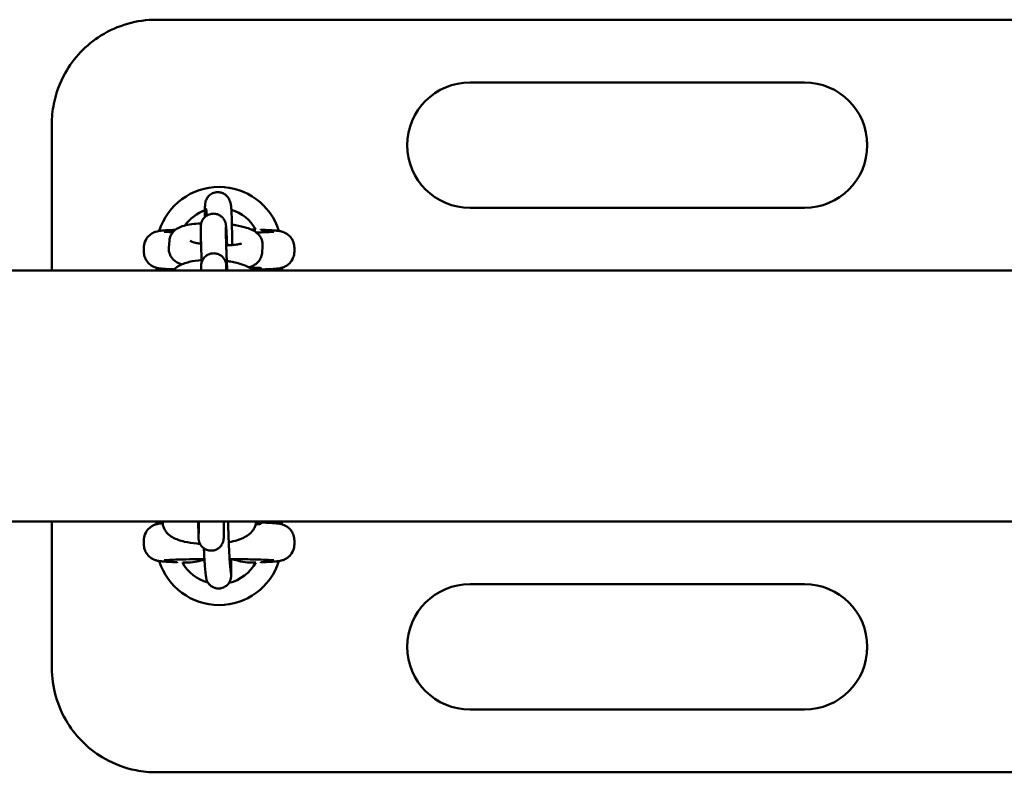
# Model space of a CAD drawing. Units: millimetres. Extents: x 2428 to 8072, y -38 to 7462.
# Drawn here: x 3494 to 3730, y 3622 to 3802 of the extents above; entities that cross this region are included whole.
import ezdxf

# ---------------------------------------------------------------- set-up
doc = ezdxf.new("R2010")
doc.units = ezdxf.units.MM
doc.header["$LTSCALE"] = 25
doc.layers.add('Viditelná (ISO)', color=7, linetype='Continuous', lineweight=50)

# ---------------------------------------------------------------- blocks, each defined once
blk = doc.blocks.new('VH009-1-1m')
at = {"layer": 'Viditelná (ISO)'}
for p, q in [((1311.92, -3660.01), (926.92, -3660.01)), ((1081.92, -3675.01), (1001.92, -3675.01)), ((901.92, -3720), (901.92, -3685.01)), ((944.47, -3703.37), (944.65, -3703.91)), ((938.76, -3705.2), (938.85, -3705.48)), ((1001.92, -3705.01), (1081.92, -3705.01)), ((937.57, -3711.94), (937.55, -3709.73)), ((943.57, -3711.9), (943.55, -3709.69)), ((951.92, -3710.27), (951.92, -3710.07)), ((929.9, -3714.57), (930.04, -3712.81)), ((923.92, -3715.45), (923.92, -3714.57)), ((946.35, -3713.62), (946.34, -3713.75)), ((952.33, -3714.09), (952.19, -3715.84)), ((959.92, -3715.45), (959.92, -3714.57)), ((114, -3720), (2114, -3720)), ((926.92, -3720), (926.92, -3719.34)), ((937.62, -3720), (937.61, -3719.21)), ((943.62, -3720), (943.61, -3719.17)), ((951.92, -3719.95), (951.92, -3719.75)), ((956.92, -3719.35), (956.92, -3720)), ((114, -3780), (2114, -3780)), ((901.92, -3815.01), (901.92, -3780)), ((926.92, -3780.67), (926.92, -3780)), ((928.42, -3780.14), (928.42, -3780)), ((934.42, -3780.09), (934.42, -3780)), ((951.92, -3780.07), (951.92, -3780.27)), ((956.92, -3780), (956.92, -3780.67)), ((937.02, -3783.76), (937.06, -3782.14)), ((943.02, -3783.9), (943.06, -3782.28)), ((923.92, -3784.57), (923.92, -3785.45)), ((959.92, -3784.57), (959.92, -3785.45)), ((931.92, -3789.75), (931.92, -3789.95)), ((938.76, -3792.98), (938.52, -3790.59)), ((944.73, -3792.39), (944.5, -3790.01)), ((951.92, -3789.95), (951.92, -3789.75)), ((1081.92, -3795.01), (1001.92, -3795.01)), ((1001.92, -3825.01), (1081.92, -3825.01)), ((926.92, -3840.01), (1311.92, -3840.01))]:
    blk.add_line(p, q, dxfattribs=at)
for centre, radius, start, end in [((1001.92, -3690.01), 15, 90, 270), ((1081.92, -3690.01), 15, 270, 90), ((941.92, -3715.01), 15, 17.3756, 162.6213), ((941.92, -3715.01), 10, 109.8354, 144.6788), ((941.92, -3715.01), 10, 28.7695, 72.9395), ((941.92, -3715.01), 10, 330.0648, 331.2305), ((941.92, -3785.01), 15, 197.3756, 342.6213), ((941.92, -3785.01), 10, 208.7695, 254.6014), ((941.92, -3785.01), 10, 283.6674, 331.2305), ((1001.92, -3810.01), 15, 90, 270), ((1081.92, -3810.01), 15, 270, 90)]:
    blk.add_arc(centre, radius, start, end, dxfattribs=at)
for centre, major_axis, start_param, end_param in [((941.92, -3719.45), (-10, 0), 2.46492, 3.907875), ((941.92, -3780.57), (10, 0), 5.774367, 6.780116)]:
    blk.add_ellipse(centre, major_axis=major_axis, ratio=0.031189, start_param=start_param, end_param=end_param, dxfattribs=at)
for points, knots in [([(926.92, -3660.01), (922.3, -3660.01), (917.63, -3661.34), (910.11, -3666.04), (907.14, -3669.16), (903.82, -3675.1), (902.91, -3677.57), (902.08, -3681.75), (901.92, -3683.39), (901.92, -3685.01)], [-3.127979, -3.127979, -3.127979, -3.127979, -2.017547, -2.017547, -1.016593, -1.016593, -0.390997, -0.390997, 0, 0, 0, 0]), ([(938.52, -3707.21), (938.52, -3706.71), (938.52, -3706.26), (938.53, -3705.29), (938.54, -3704.85), (938.57, -3704.3), (938.57, -3704.18), (938.63, -3703.81), (938.64, -3703.75), (938.67, -3703.58), (938.7, -3703.46), (938.82, -3703.12), (938.89, -3702.92), (939.2, -3702.46), (939.31, -3702.32), (939.58, -3702.04), (939.72, -3701.92), (940.16, -3701.62), (940.52, -3701.43), (941.26, -3701.27), (941.61, -3701.25), (942.26, -3701.32), (942.55, -3701.41), (943.1, -3701.64), (943.32, -3701.8), (943.75, -3702.14), (943.9, -3702.32), (944.19, -3702.71), (944.27, -3702.88), (944.41, -3703.17), (944.44, -3703.28), (944.47, -3703.37)], [5.3378065, 5.3378065, 5.3378065, 5.3378065, 5.5719977, 5.5719977, 5.9109102, 5.9109102, 6.0970478, 6.0970478, 6.1272561, 6.1272561, 6.16159, 6.16159, 6.1869665, 6.1869665, 6.1960753, 6.1960753, 6.2023862, 6.2023862, 6.2118577, 6.2118577, 6.2187032, 6.2187032, 6.2253716, 6.2253716, 6.2332681, 6.2332681, 6.2443332, 6.2443332, 6.2619866, 6.2619866, 6.2831853, 6.2831853, 6.2831853, 6.2831853]), ([(938.83, -3705.32), (938.83, -3705.32), (938.83, -3705.32), (938.84, -3705.35), (938.84, -3705.42), (938.86, -3705.7), (938.88, -3705.98), (938.9, -3706.49), (938.91, -3706.69), (938.92, -3706.9)], [6.4122779, 6.4122779, 6.4122779, 6.4122779, 6.4361762, 6.4361762, 6.5682789, 6.5682789, 6.8050224, 6.8050224, 6.9260407, 6.9260407, 6.9260407, 6.9260407]), ([(944.65, -3703.91), (944.68, -3704.03), (944.7, -3704.1), (944.74, -3704.26), (944.75, -3704.32), (944.78, -3704.5), (944.79, -3704.58), (944.83, -3704.98), (944.85, -3705.29), (944.9, -3706.24), (944.92, -3706.89), (944.97, -3708.35), (944.99, -3709.13), (945.02, -3710.8), (945.04, -3711.68), (945.06, -3713.02), (945.07, -3713.47), (945.07, -3713.91)], [6.283185, 6.283185, 6.283185, 6.283185, 6.310023, 6.310023, 6.34728, 6.34728, 6.42555, 6.42555, 6.733658, 6.733658, 7.091652, 7.091652, 7.41922, 7.41922, 7.742568, 7.742568, 7.905952, 7.905952, 7.905952, 7.905952]), ([(937.55, -3709.73), (937.55, -3709.61), (937.55, -3709.52), (937.56, -3709.35), (937.56, -3709.29), (937.57, -3709.16), (937.57, -3709.12), (937.59, -3709.01), (937.6, -3708.93), (937.65, -3708.69), (937.67, -3708.55), (937.84, -3708.15), (937.9, -3707.99), (938.12, -3707.65), (938.24, -3707.5), (938.52, -3707.2), (938.65, -3707.08), (939.09, -3706.77), (939.45, -3706.59), (940.18, -3706.41), (940.53, -3706.38), (941.17, -3706.45), (941.46, -3706.53), (942.01, -3706.75), (942.24, -3706.9), (942.67, -3707.24), (942.82, -3707.41), (943.13, -3707.81), (943.21, -3707.98), (943.38, -3708.33), (943.41, -3708.45), (943.47, -3708.65), (943.49, -3708.71), (943.51, -3708.83), (943.52, -3708.87), (943.54, -3708.98), (943.55, -3709.02), (943.57, -3709.17), (943.57, -3709.24), (943.6, -3709.58), (943.63, -3709.9), (943.66, -3710.47), (943.67, -3710.6), (943.69, -3710.87), (943.69, -3711.01), (943.71, -3711.32), (943.72, -3711.48), (943.74, -3711.8), (943.75, -3711.97), (943.79, -3712.71), (943.82, -3713.33), (943.85, -3713.98)], [6.283185, 6.283185, 6.283185, 6.283185, 6.410314, 6.410314, 6.472106, 6.472106, 6.491667, 6.491667, 6.515705, 6.515705, 6.534114, 6.534114, 6.542231, 6.542231, 6.547249, 6.547249, 6.550488, 6.550488, 6.555338, 6.555338, 6.558893, 6.558893, 6.562389, 6.562389, 6.566562, 6.566562, 6.572485, 6.572485, 6.582463, 6.582463, 6.599616, 6.599616, 6.618027, 6.618027, 6.639819, 6.639819, 6.676005, 6.676005, 6.77789, 6.77789, 7.09205, 7.09205, 7.175693, 7.175693, 7.260553, 7.260553, 7.34548, 7.34548, 7.429292, 7.429292, 7.694806, 7.694806, 7.694806, 7.694806]), ([(931.45, -3710.28), (931.09, -3710.29), (930.76, -3710.31), (929.99, -3710.34), (929.58, -3710.36), (928.85, -3710.4), (928.53, -3710.43), (927.94, -3710.48), (927.69, -3710.51), (927.18, -3710.61), (927.02, -3710.64), (926.58, -3710.78), (926.37, -3710.85), (925.78, -3711.17), (925.46, -3711.35), (924.76, -3712.09), (924.41, -3712.53), (924.02, -3713.57), (923.93, -3714.06), (923.92, -3714.55), (923.92, -3714.56), (923.92, -3714.57)], [-2.310591, -2.310591, -2.310591, -2.310591, -2.2010197, -2.2010197, -2.0434639, -2.0434639, -1.885908, -1.885908, -1.7283522, -1.7283522, -1.6667975, -1.6667975, -1.6276714, -1.6276714, -1.6006443, -1.6006443, -1.5824136, -1.5824136, -1.57101, -1.57101, -1.5707963, -1.5707963, -1.5707963, -1.5707963]), ([(930.86, -3710.84), (930.58, -3710.83), (930.32, -3710.81), (929.45, -3710.77), (928.98, -3710.73), (928.82, -3710.71), (928.81, -3710.71), (928.81, -3710.71)], [0.9303831, 0.9303831, 0.9303831, 0.9303831, 1.0355366, 1.0355366, 1.3216902, 1.3216902, 1.3642689, 1.3642689, 1.3642689, 1.3642689]), ([(930.04, -3712.81), (930.07, -3712.41), (930.18, -3712.02), (930.49, -3711.32), (930.7, -3711.02), (931.2, -3710.46), (931.48, -3710.24), (932.23, -3709.75), (932.66, -3709.57), (934.24, -3709.04), (935.47, -3708.86), (937.15, -3708.73), (937.39, -3708.71), (937.65, -3708.7)], [6.283185, 6.283185, 6.283185, 6.283185, 6.360527, 6.360527, 6.447742, 6.447742, 6.565474, 6.565474, 6.776733, 6.776733, 7.317151, 7.317151, 7.409688, 7.409688, 7.409688, 7.409688]), ([(943.55, -3709.69), (943.55, -3709.62), (943.56, -3709.57), (943.56, -3709.57), (943.56, -3709.57), (943.56, -3709.57)], [6.2831853, 6.2831853, 6.2831853, 6.2831853, 6.3984982, 6.3984982, 6.3992194, 6.3992194, 6.3992194, 6.3992194]), ([(944.98, -3709.03), (945.29, -3709.08), (945.58, -3709.12), (946.83, -3709.34), (947.7, -3709.54), (949.5, -3710.11), (950.35, -3710.33), (951.51, -3711.57), (951.68, -3711.77), (952.04, -3712.37), (952.24, -3712.84), (952.34, -3713.61), (952.35, -3713.85), (952.33, -3714.09)], [8.263076, 8.263076, 8.263076, 8.263076, 8.373878, 8.373878, 8.738757, 8.738757, 9.199691, 9.199691, 9.272419, 9.272419, 9.378961, 9.378961, 9.424778, 9.424778, 9.424778, 9.424778]), ([(955.04, -3710.71), (955.04, -3710.71), (955, -3710.71), (954.81, -3710.73), (954.56, -3710.75), (953.73, -3710.81), (953.05, -3710.84), (951.8, -3710.88), (951.32, -3710.9), (950.81, -3710.91)], [-1.3642689, -1.3642689, -1.3642689, -1.3642689, -1.2899383, -1.2899383, -1.1129419, -1.1129419, -0.8437197, -0.8437197, -0.6972358, -0.6972358, -0.6972358, -0.6972358]), ([(959.92, -3714.57), (959.92, -3714.14), (959.85, -3713.71), (959.6, -3712.93), (959.42, -3712.59), (958.99, -3711.97), (958.76, -3711.73), (958.26, -3711.29), (958.03, -3711.15), (957.59, -3710.91), (957.42, -3710.84), (957.1, -3710.72), (956.97, -3710.69), (956.68, -3710.61), (956.55, -3710.58), (956.09, -3710.5), (955.84, -3710.48), (955.24, -3710.42), (954.91, -3710.4), (954.16, -3710.35), (953.74, -3710.33), (952.87, -3710.3), (952.41, -3710.28), (951.92, -3710.27)], [1.5707963, 1.5707963, 1.5707963, 1.5707963, 1.5808358, 1.5808358, 1.5918964, 1.5918964, 1.6063089, 1.6063089, 1.627105, 1.627105, 1.6540314, 1.6540314, 1.6872552, 1.6872552, 1.7419802, 1.7419802, 1.8995361, 1.8995361, 2.0570919, 2.0570919, 2.2146478, 2.2146478, 2.3585756, 2.3585756, 2.3585756, 2.3585756]), ([(937.61, -3713.61), (937.26, -3713.55), (936.93, -3713.49), (936.16, -3713.32), (935.75, -3713.21), (935.23, -3713.03), (935.06, -3712.96), (935, -3712.93), (934.99, -3712.92), (934.99, -3712.92)], [5.1975455, 5.1975455, 5.1975455, 5.1975455, 5.3622903, 5.3622903, 5.6255107, 5.6255107, 5.8359955, 5.8359955, 5.8864996, 5.8864996, 5.8864996, 5.8864996]), ([(937.77, -3717.95), (937.77, -3717.88), (937.76, -3717.81), (937.73, -3716.89), (937.69, -3716.08), (937.64, -3714.62), (937.62, -3713.96), (937.6, -3713.27), (937.59, -3713.14), (937.59, -3712.89), (937.58, -3712.77), (937.58, -3712.55), (937.58, -3712.45), (937.57, -3712.26), (937.57, -3712.17), (937.57, -3712.04), (937.57, -3711.99), (937.57, -3711.94)], [5.227865, 5.227865, 5.227865, 5.227865, 5.25473, 5.25473, 5.576233, 5.576233, 5.899112, 5.899112, 5.981074, 5.981074, 6.063943, 6.063943, 6.146645, 6.146645, 6.228218, 6.228218, 6.283185, 6.283185, 6.283185, 6.283185]), ([(943.86, -3720), (943.84, -3719.56), (943.82, -3719.11), (943.8, -3718.46), (943.79, -3718.25), (943.77, -3717.82), (943.76, -3717.61), (943.74, -3717.19), (943.74, -3716.99), (943.72, -3716.58), (943.71, -3716.39), (943.7, -3716), (943.69, -3715.81), (943.67, -3715.44), (943.67, -3715.25), (943.65, -3714.9), (943.65, -3714.72), (943.64, -3714.39), (943.63, -3714.23), (943.62, -3713.92), (943.62, -3713.77), (943.61, -3713.49), (943.6, -3713.35), (943.59, -3713.09), (943.59, -3712.97), (943.58, -3712.74), (943.58, -3712.64), (943.57, -3712.26), (943.57, -3712.04), (943.57, -3711.9)], [4.94298, 4.94298, 4.94298, 4.94298, 5.106824, 5.106824, 5.185974, 5.185974, 5.266156, 5.266156, 5.346347, 5.346347, 5.425519, 5.425519, 5.504474, 5.504474, 5.584475, 5.584475, 5.6645, 5.6645, 5.743518, 5.743518, 5.821725, 5.821725, 5.901011, 5.901011, 5.980364, 5.980364, 6.058736, 6.058736, 6.283185, 6.283185, 6.283185, 6.283185]), ([(932.93, -3718.57), (932.25, -3718.29), (931.6, -3718.03), (930.72, -3717.09), (930.56, -3716.89), (930.19, -3716.28), (929.99, -3715.82), (929.89, -3715.05), (929.88, -3714.8), (929.9, -3714.57)], [5.7255897, 5.7255897, 5.7255897, 5.7255897, 6.058098, 6.058098, 6.1308262, 6.1308262, 6.2373684, 6.2373684, 6.2831853, 6.2831853, 6.2831853, 6.2831853]), ([(947.3, -3713.51), (947.3, -3713.51), (947.28, -3713.52), (947.18, -3713.56), (947.06, -3713.6), (946.7, -3713.69), (946.42, -3713.74), (945.68, -3713.85), (945.2, -3713.9), (944.34, -3713.96), (943.99, -3713.98), (943.62, -3713.99)], [3.5250664, 3.5250664, 3.5250664, 3.5250664, 3.6050055, 3.6050055, 3.7558896, 3.7558896, 3.9576104, 3.9576104, 4.2068693, 4.2068693, 4.3630535, 4.3630535, 4.3630535, 4.3630535]), ([(923.92, -3715.45), (923.92, -3715.88), (924, -3716.3), (924.25, -3717.09), (924.43, -3717.43), (924.85, -3718.05), (925.09, -3718.29), (925.59, -3718.73), (925.82, -3718.87), (926.25, -3719.11), (926.43, -3719.18), (926.75, -3719.3), (926.88, -3719.33), (927.17, -3719.41), (927.3, -3719.44), (927.76, -3719.52), (928.01, -3719.54), (928.61, -3719.6), (928.94, -3719.62), (929.68, -3719.67), (930.1, -3719.69), (930.74, -3719.71), (930.93, -3719.72), (931.13, -3719.73)], [1.5707963, 1.5707963, 1.5707963, 1.5707963, 1.5808358, 1.5808358, 1.5918964, 1.5918964, 1.6063089, 1.6063089, 1.627105, 1.627105, 1.6540314, 1.6540314, 1.6872552, 1.6872552, 1.7419802, 1.7419802, 1.8995361, 1.8995361, 2.0570919, 2.0570919, 2.2146478, 2.2146478, 2.2775787, 2.2775787, 2.2775787, 2.2775787]), ([(930.86, -3720), (931.27, -3719.55), (931.7, -3719.23), (932.97, -3718.49), (933.83, -3718.19), (935.7, -3717.72), (936.7, -3717.57), (937.75, -3717.49)], [0.2671066, 0.2671066, 0.2671066, 0.2671066, 0.4634762, 0.4634762, 0.8303747, 0.8303747, 1.191467, 1.191467, 1.191467, 1.191467]), ([(937.61, -3719.21), (937.61, -3719.1), (937.61, -3719), (937.62, -3718.84), (937.62, -3718.78), (937.63, -3718.64), (937.63, -3718.6), (937.64, -3718.49), (937.65, -3718.42), (937.71, -3718.17), (937.73, -3718.04), (937.89, -3717.63), (937.96, -3717.48), (938.18, -3717.13), (938.29, -3716.98), (938.57, -3716.69), (938.71, -3716.56), (939.15, -3716.25), (939.5, -3716.07), (940.24, -3715.89), (940.58, -3715.87), (941.23, -3715.93), (941.52, -3716.01), (942.07, -3716.24), (942.29, -3716.39), (942.72, -3716.72), (942.88, -3716.9), (943.18, -3717.29), (943.27, -3717.46), (943.44, -3717.81), (943.47, -3717.93), (943.53, -3718.13), (943.54, -3718.2), (943.57, -3718.31), (943.58, -3718.36), (943.6, -3718.46), (943.6, -3718.5), (943.62, -3718.65), (943.63, -3718.72), (943.66, -3719.06), (943.68, -3719.39), (943.71, -3719.89), (943.72, -3719.94), (943.72, -3720)], [6.2831853, 6.2831853, 6.2831853, 6.2831853, 6.4103142, 6.4103142, 6.4721064, 6.4721064, 6.4916671, 6.4916671, 6.5157053, 6.5157053, 6.5341141, 6.5341141, 6.5422314, 6.5422314, 6.5472493, 6.5472493, 6.5504877, 6.5504877, 6.5553376, 6.5553376, 6.558893, 6.558893, 6.562389, 6.562389, 6.566562, 6.566562, 6.5724855, 6.5724855, 6.5824631, 6.5824631, 6.5996159, 6.5996159, 6.6180274, 6.6180274, 6.6398194, 6.6398194, 6.676005, 6.676005, 6.7778905, 6.7778905, 7.0920497, 7.0920497, 7.1291599, 7.1291599, 7.1291599, 7.1291599]), ([(943.76, -3717.7), (944.06, -3717.74), (944.34, -3717.79), (945.67, -3718.03), (946.67, -3718.29), (948.54, -3718.96), (949.41, -3719.37), (950.22, -3720)], [1.8583707, 1.8583707, 1.8583707, 1.8583707, 1.9570395, 1.9570395, 2.3217836, 2.3217836, 2.7102972, 2.7102972, 2.7102972, 2.7102972]), ([(952.19, -3715.84), (952.16, -3716.25), (952.06, -3716.64), (951.74, -3717.34), (951.53, -3717.64), (951.03, -3718.2), (950.75, -3718.42), (950.01, -3718.9), (949.57, -3719.08), (949.1, -3719.24), (949.08, -3719.25), (949.05, -3719.26)], [3.1415927, 3.1415927, 3.1415927, 3.1415927, 3.2189348, 3.2189348, 3.3061494, 3.3061494, 3.4238817, 3.4238817, 3.6351407, 3.6351407, 3.6470651, 3.6470651, 3.6470651, 3.6470651]), ([(951.92, -3719.75), (952.46, -3719.74), (952.95, -3719.72), (953.86, -3719.68), (954.26, -3719.66), (955, -3719.62), (955.32, -3719.59), (955.91, -3719.54), (956.15, -3719.51), (956.66, -3719.41), (956.82, -3719.38), (957.26, -3719.24), (957.47, -3719.17), (958.06, -3718.85), (958.38, -3718.67), (959.09, -3717.93), (959.43, -3717.49), (959.82, -3716.44), (959.92, -3715.96), (959.92, -3715.46), (959.92, -3715.46), (959.92, -3715.45)], [-2.3585756, -2.3585756, -2.3585756, -2.3585756, -2.2010197, -2.2010197, -2.0434639, -2.0434639, -1.885908, -1.885908, -1.7283522, -1.7283522, -1.6667975, -1.6667975, -1.6276714, -1.6276714, -1.6006443, -1.6006443, -1.5824136, -1.5824136, -1.57101, -1.57101, -1.5707963, -1.5707963, -1.5707963, -1.5707963]), ([(943.61, -3719.17), (943.61, -3719.11), (943.61, -3719.06), (943.61, -3719.06), (943.61, -3719.06), (943.61, -3719.06)], [6.2831853, 6.2831853, 6.2831853, 6.2831853, 6.3984982, 6.3984982, 6.3992194, 6.3992194, 6.3992194, 6.3992194]), ([(928.44, -3780.44), (928.37, -3780.44), (928.3, -3780.45), (927.94, -3780.48), (927.69, -3780.51), (927.18, -3780.61), (927.02, -3780.64), (926.58, -3780.78), (926.37, -3780.85), (925.78, -3781.17), (925.46, -3781.35), (924.76, -3782.09), (924.41, -3782.53), (924.02, -3783.57), (923.93, -3784.06), (923.92, -3784.55), (923.92, -3784.56), (923.92, -3784.57)], [-1.9217473, -1.9217473, -1.9217473, -1.9217473, -1.885908, -1.885908, -1.7283522, -1.7283522, -1.6667975, -1.6667975, -1.6276714, -1.6276714, -1.6006443, -1.6006443, -1.5824136, -1.5824136, -1.57101, -1.57101, -1.5707963, -1.5707963, -1.5707963, -1.5707963]), ([(937.35, -3785.38), (937.1, -3785.36), (936.84, -3785.34), (935.55, -3785.23), (934.55, -3785.07), (932.6, -3784.61), (931.68, -3784.3), (930.37, -3783.55), (929.94, -3783.25), (929.33, -3782.6), (929.13, -3782.34), (928.7, -3781.6), (928.49, -3781.05), (928.43, -3780.35), (928.42, -3780.24), (928.42, -3780.14)], [4.968122, 4.968122, 4.968122, 4.968122, 5.054839, 5.054839, 5.415177, 5.415177, 5.818103, 5.818103, 6.015032, 6.015032, 6.113906, 6.113906, 6.258065, 6.258065, 6.283185, 6.283185, 6.283185, 6.283185]), ([(943.02, -3783.9), (943.02, -3783.98), (943.02, -3784.04), (943.01, -3784.18), (943.01, -3784.23), (942.99, -3784.35), (942.99, -3784.39), (942.97, -3784.53), (942.95, -3784.64), (942.89, -3784.86), (942.85, -3784.97), (942.74, -3785.27), (942.64, -3785.46), (942.36, -3785.88), (942.16, -3786.11), (941.68, -3786.51), (941.4, -3786.67), (940.81, -3786.9), (940.49, -3786.97), (939.86, -3787.01), (939.53, -3786.97), (938.92, -3786.8), (938.62, -3786.67), (938.09, -3786.32), (937.85, -3786.09), (937.46, -3785.59), (937.3, -3785.31), (937.14, -3784.88), (937.1, -3784.74), (937.06, -3784.55), (937.05, -3784.48), (937.04, -3784.39), (937.03, -3784.35), (937.02, -3784.26), (937.02, -3784.21), (937.01, -3784.13), (937.01, -3784.09), (937, -3783.95), (937, -3783.84), (936.99, -3783.5), (936.98, -3783.23), (936.97, -3782.4), (936.95, -3781.75), (936.94, -3780.69), (936.93, -3780.35), (936.93, -3780)], [0, 0, 0, 0, 0.085307, 0.085307, 0.123337, 0.123337, 0.140928, 0.140928, 0.175803, 0.175803, 0.210065, 0.210065, 0.273717, 0.273717, 0.363244, 0.363244, 0.458594, 0.458594, 0.554214, 0.554214, 0.649847, 0.649847, 0.74548, 0.74548, 0.841106, 0.841106, 0.936567, 0.936567, 0.979527, 0.979527, 1.001775, 1.001775, 1.018979, 1.018979, 1.053512, 1.053512, 1.09578, 1.09578, 1.222485, 1.222485, 1.413536, 1.413536, 1.700505, 1.700505, 1.822276, 1.822276, 1.822276, 1.822276]), ([(937.06, -3782.14), (937.07, -3782.06), (937.07, -3781.91), (937.07, -3781.45), (937.07, -3781.1), (937.07, -3780.47), (937.07, -3780.24), (937.07, -3780)], [0, 0, 0, 0, 0.1601237, 0.1601237, 0.3690336, 0.3690336, 0.4721163, 0.4721163, 0.4721163, 0.4721163]), ([(943.07, -3780), (943.07, -3780.27), (943.07, -3780.52), (943.07, -3781.28), (943.07, -3781.7), (943.07, -3782.1), (943.06, -3782.2), (943.06, -3782.28)], [2.8991452, 2.8991452, 2.8991452, 2.8991452, 3.0125715, 3.0125715, 3.2763895, 3.2763895, 3.3749961, 3.3749961, 3.3749961, 3.3749961]), ([(944.5, -3790.01), (944.48, -3789.89), (944.47, -3789.69), (944.43, -3789.09), (944.4, -3788.63), (944.34, -3787.5), (944.3, -3786.81), (944.26, -3785.88), (944.26, -3785.68), (944.24, -3785.29), (944.23, -3785.09), (944.21, -3784.68), (944.21, -3784.47), (944.19, -3784.06), (944.18, -3783.85), (944.17, -3783.43), (944.16, -3783.22), (944.14, -3782.79), (944.14, -3782.58), (944.12, -3782.14), (944.11, -3781.93), (944.1, -3781.5), (944.09, -3781.29), (944.08, -3780.71), (944.06, -3780.35), (944.05, -3780)], [6.283185, 6.283185, 6.283185, 6.283185, 6.489011, 6.489011, 6.776141, 6.776141, 7.08679, 7.08679, 7.165342, 7.165342, 7.244887, 7.244887, 7.324416, 7.324416, 7.402922, 7.402922, 7.481807, 7.481807, 7.561711, 7.561711, 7.641616, 7.641616, 7.720502, 7.720502, 7.857445, 7.857445, 7.857445, 7.857445]), ([(950.75, -3780), (950.74, -3780.42), (950.65, -3780.82), (950.35, -3781.64), (950.11, -3782.02), (949.51, -3782.77), (949.12, -3783.09), (947.98, -3783.87), (947.2, -3784.2), (945.67, -3784.68), (944.97, -3784.85), (944.23, -3784.99)], [3.154124, 3.154124, 3.154124, 3.154124, 3.254344, 3.254344, 3.381887, 3.381887, 3.564331, 3.564331, 3.918845, 3.918845, 4.190653, 4.190653, 4.190653, 4.190653]), ([(959.92, -3784.57), (959.92, -3784.14), (959.85, -3783.71), (959.6, -3782.93), (959.42, -3782.59), (958.99, -3781.97), (958.76, -3781.73), (958.26, -3781.29), (958.03, -3781.15), (957.59, -3780.91), (957.42, -3780.84), (957.1, -3780.72), (956.97, -3780.69), (956.68, -3780.61), (956.55, -3780.58), (956.09, -3780.5), (955.84, -3780.48), (955.24, -3780.42), (954.91, -3780.4), (954.16, -3780.35), (953.74, -3780.33), (952.87, -3780.3), (952.41, -3780.28), (951.92, -3780.27)], [1.5707963, 1.5707963, 1.5707963, 1.5707963, 1.5808358, 1.5808358, 1.5918964, 1.5918964, 1.6063089, 1.6063089, 1.627105, 1.627105, 1.6540314, 1.6540314, 1.6872552, 1.6872552, 1.7419802, 1.7419802, 1.8995361, 1.8995361, 2.0570919, 2.0570919, 2.2146478, 2.2146478, 2.3585756, 2.3585756, 2.3585756, 2.3585756]), ([(923.92, -3785.45), (923.92, -3785.88), (924, -3786.3), (924.25, -3787.09), (924.43, -3787.43), (924.85, -3788.05), (925.09, -3788.29), (925.59, -3788.73), (925.82, -3788.87), (926.25, -3789.11), (926.43, -3789.18), (926.75, -3789.3), (926.88, -3789.33), (927.17, -3789.41), (927.3, -3789.44), (927.76, -3789.52), (928.01, -3789.54), (928.61, -3789.6), (928.94, -3789.62), (929.68, -3789.67), (930.1, -3789.69), (930.98, -3789.72), (931.43, -3789.74), (931.92, -3789.75)], [1.5707963, 1.5707963, 1.5707963, 1.5707963, 1.5808358, 1.5808358, 1.5918964, 1.5918964, 1.6063089, 1.6063089, 1.627105, 1.627105, 1.6540314, 1.6540314, 1.6872552, 1.6872552, 1.7419802, 1.7419802, 1.8995361, 1.8995361, 2.0570919, 2.0570919, 2.2146478, 2.2146478, 2.3585756, 2.3585756, 2.3585756, 2.3585756]), ([(937.02, -3783.8), (937.02, -3783.8), (937.02, -3783.79), (937.02, -3783.77), (937.02, -3783.77), (937.02, -3783.76)], [3.28980837, 3.28980837, 3.28980837, 3.28980837, 3.32474477, 3.32474477, 3.3414648, 3.3414648, 3.3414648, 3.3414648]), ([(951.92, -3789.75), (952.46, -3789.74), (952.95, -3789.72), (953.86, -3789.68), (954.26, -3789.66), (955, -3789.62), (955.32, -3789.59), (955.91, -3789.54), (956.15, -3789.51), (956.66, -3789.41), (956.82, -3789.38), (957.26, -3789.24), (957.47, -3789.17), (958.06, -3788.85), (958.38, -3788.67), (959.09, -3787.93), (959.43, -3787.49), (959.82, -3786.44), (959.92, -3785.96), (959.92, -3785.46), (959.92, -3785.46), (959.92, -3785.45)], [-2.3585756, -2.3585756, -2.3585756, -2.3585756, -2.2010197, -2.2010197, -2.0434639, -2.0434639, -1.885908, -1.885908, -1.7283522, -1.7283522, -1.6667975, -1.6667975, -1.6276714, -1.6276714, -1.6006443, -1.6006443, -1.5824136, -1.5824136, -1.57101, -1.57101, -1.5707963, -1.5707963, -1.5707963, -1.5707963]), ([(938.52, -3790.59), (938.49, -3790.27), (938.46, -3789.88), (938.4, -3788.82), (938.36, -3788.14), (938.31, -3787.08), (938.3, -3786.77), (938.28, -3786.44)], [6.2831853, 6.2831853, 6.2831853, 6.2831853, 6.5973446, 6.5973446, 6.9384093, 6.9384093, 7.0711671, 7.0711671, 7.0711671, 7.0711671]), ([(928.81, -3789.31), (928.81, -3789.31), (928.84, -3789.31), (929.04, -3789.29), (929.29, -3789.27), (930.12, -3789.21), (930.79, -3789.18), (932.52, -3789.12), (933.61, -3789.09), (935.93, -3789.05), (937.15, -3789.03), (938.41, -3789.02)], [-1.364269, -1.364269, -1.364269, -1.364269, -1.289938, -1.289938, -1.112942, -1.112942, -0.84372, -0.84372, -0.538326, -0.538326, -0.255858, -0.255858, -0.255858, -0.255858]), ([(944.8, -3789.02), (944.81, -3789.33), (944.81, -3789.63), (944.83, -3790.63), (944.84, -3791.24), (944.84, -3792.27), (944.84, -3792.65), (944.82, -3793.12), (944.82, -3793.21), (944.75, -3793.61), (944.74, -3793.72), (944.63, -3794.05), (944.58, -3794.23), (944.33, -3794.67), (944.23, -3794.82), (943.98, -3795.11), (943.85, -3795.24), (943.43, -3795.58), (943.08, -3795.79), (942.33, -3796.01), (941.98, -3796.06), (941.32, -3796.02), (941.01, -3795.95), (940.45, -3795.74), (940.21, -3795.6), (939.77, -3795.27), (939.6, -3795.09), (939.29, -3794.71), (939.2, -3794.54), (939.02, -3794.21), (938.98, -3794.08), (938.91, -3793.88), (938.89, -3793.8), (938.85, -3793.65), (938.84, -3793.59), (938.81, -3793.42), (938.8, -3793.35), (938.78, -3793.17), (938.77, -3793.08), (938.76, -3792.98)], [4.957533, 4.957533, 4.957533, 4.957533, 5.090681, 5.090681, 5.417411, 5.417411, 5.763861, 5.763861, 5.893692, 5.893692, 5.930343, 5.930343, 5.955246, 5.955246, 5.964917, 5.964917, 5.971567, 5.971567, 5.981226, 5.981226, 5.987841, 5.987841, 5.994111, 5.994111, 6.001382, 6.001382, 6.011384, 6.011384, 6.027273, 6.027273, 6.050663, 6.050663, 6.076579, 6.076579, 6.112016, 6.112016, 6.184482, 6.184482, 6.283185, 6.283185, 6.283185, 6.283185]), ([(944.42, -3789.02), (945.46, -3789.02), (946.48, -3789.03), (948.78, -3789.06), (950.02, -3789.09), (952.16, -3789.15), (953.06, -3789.18), (954.39, -3789.25), (954.87, -3789.29), (955.02, -3789.31), (955.04, -3789.31), (955.04, -3789.31)], [0.181196, 0.181196, 0.181196, 0.181196, 0.409533, 0.409533, 0.725166, 0.725166, 1.035537, 1.035537, 1.32169, 1.32169, 1.364269, 1.364269, 1.364269, 1.364269]), ([(944.74, -3792.49), (944.74, -3792.49), (944.74, -3792.49), (944.74, -3792.48), (944.73, -3792.45), (944.73, -3792.39)], [6.1788479, 6.1788479, 6.1788479, 6.1788479, 6.1880126, 6.1880126, 6.2831853, 6.2831853, 6.2831853, 6.2831853]), ([(901.92, -3815.01), (901.92, -3819.63), (903.22, -3824.24), (907.9, -3831.76), (911.01, -3834.75), (916.97, -3838.09), (919.45, -3839.01), (923.64, -3839.85), (925.29, -3840.01), (926.92, -3840.01)], [-3.132207, -3.132207, -3.132207, -3.132207, -2.020273, -2.020273, -1.017967, -1.017967, -0.391526, -0.391526, 0, 0, 0, 0])]:
    blk.add_open_spline(points, degree=3, knots=knots, dxfattribs=at)
for points, weights in [([(950.69, -3710.2), (950.11, -3710.2), (949.58, -3710.2)], [1, 1.03588700554, 1.0694259269]), ([(949.98, -3719.82), (950.32, -3719.82), (950.69, -3719.82)], [1.04380478241, 1.02235809081, 1]), ([(933.16, -3789.82), (933.9, -3789.82), (934.55, -3789.82)], [1, 1.04643365264, 1.08893628835]), ([(949.29, -3789.82), (949.94, -3789.82), (950.69, -3789.82)], [1.08893628835, 1.04643365264, 1])]:
    blk.add_rational_spline(points, weights, degree=2, dxfattribs=at)
for points in [[(934.55, -3789.82), (935.99, -3789.81), (937.33, -3789.47), (938.42, -3789.13)], [(945.07, -3789.02), (946.27, -3789.41), (947.73, -3789.81), (949.29, -3789.82)]]:
    blk.add_open_spline(points, degree=3, dxfattribs=at)

msp = doc.modelspace()

# ---------------------------------------------------------------- block references
msp.add_blockref('VH009-1-1m', (2600, 7462.5))

doc.saveas('drawing.dxf')
